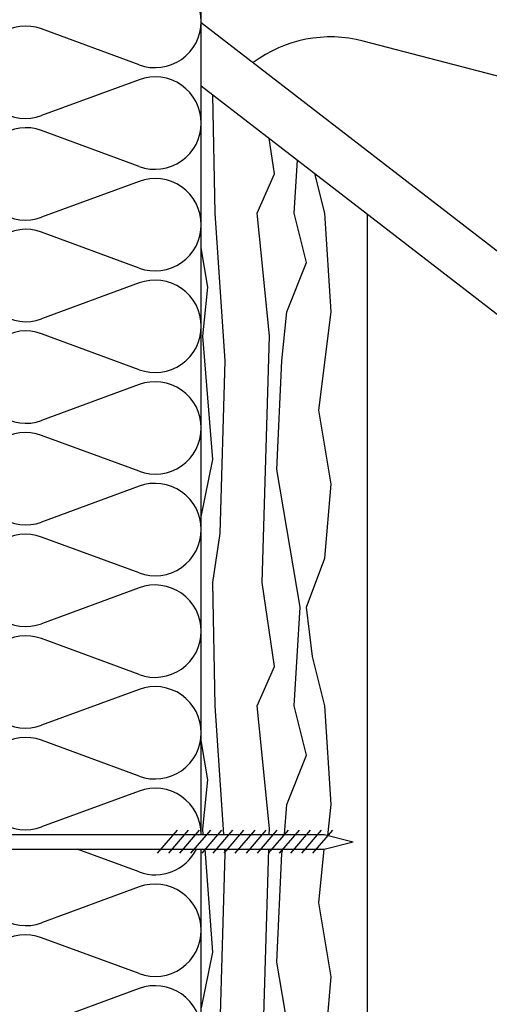
# Model space of a CAD drawing. Extents: x 1 to 1.182, y 1 to 1.271.
# Drawn here: x 1.109 to 1.135, y 1.138 to 1.192 of the extents above; entities that cross this region are included whole.
import ezdxf

# ---------------------------------------------------------------- set-up
doc = ezdxf.new("R2010")
doc.units = 0
doc.header["$LTSCALE"] = 0.25
doc.header["$MEASUREMENT"] = 0
for name, color, linetype in [('ACHSE', 7, 'CONTINUOUS'), ('DHPSystem', 7, 'CONTINUOUS'), ('DLIN', 7, 'CONTINUOUS'), ('FLLUNG', 7, 'CONTINUOUS'), ('GLIN', 7, 'CONTINUOUS')]:
    doc.layers.add(name, color=color, linetype=linetype)

# ---------------------------------------------------------------- blocks, each defined once
blk = doc.blocks.new('*HATCH111212')
at = {"layer": 'FLLUNG', "color": 7, "linetype": 'Continuous'}
for p, q in [((1.11582, 1.189226), (1.110545999999999, 1.191168)), ((1.11582, 1.188417999999999), (1.110545999999999, 1.186476)), ((1.11582, 1.183726), (1.110545999999999, 1.185667999999999)), ((1.11582, 1.182918), (1.110545999999999, 1.180976)), ((1.11582, 1.178225999999999), (1.110545999999999, 1.180168)), ((1.11582, 1.177418), (1.110545999999999, 1.175475999999999)), ((1.11582, 1.172725999999999), (1.110545999999999, 1.174668)), ((1.11582, 1.171918), (1.110545999999999, 1.169976)), ((1.11582, 1.167226), (1.110545999999999, 1.169167999999999)), ((1.11582, 1.166417999999999), (1.110545999999999, 1.164476)), ((1.11582, 1.161726), (1.110545999999999, 1.163667999999999)), ((1.11582, 1.160918), (1.110545999999999, 1.158976)), ((1.11582, 1.156225999999999), (1.110545999999999, 1.158168)), ((1.11582, 1.155418), (1.110545999999999, 1.153475999999999)), ((1.11582, 1.150725999999999), (1.110545999999999, 1.152668)), ((1.11582, 1.149917999999999), (1.110545999999999, 1.147976))]:
    blk.add_line(p, q, dxfattribs=at)
at = {"layer": 'FLLUNG', "color": 7}
for centre, start, end in [((1.116684, 1.191571999999999), 0, 110.213926), ((1.109682, 1.188822), 69.78607399999999, 179.999532), ((1.116684, 1.191571999999999), 249.7860740000001, 360), ((1.109682, 1.188822), 179.999532, 290.213926), ((1.116684, 1.186072), 0, 110.213926), ((1.109682, 1.183321999999999), 69.78607399999999, 179.999532), ((1.116684, 1.186072), 249.7860740000001, 360), ((1.109682, 1.183321999999999), 179.999532, 290.213926), ((1.116684, 1.180571999999999), 0, 110.213926), ((1.116684, 1.180571999999999), 249.7860740000001, 360), ((1.109682, 1.177821999999999), 69.78607399999999, 179.999532), ((1.109682, 1.177821999999999), 179.999532, 290.213926), ((1.116684, 1.175071999999999), 0, 110.213926), ((1.109682, 1.172321999999999), 69.78607399999999, 179.999532), ((1.116684, 1.175071999999999), 249.7860740000001, 360), ((1.109682, 1.172321999999999), 179.999532, 290.213926), ((1.116684, 1.169571999999999), 0, 110.213926), ((1.109682, 1.166822), 69.78607399999999, 179.999532), ((1.116684, 1.169571999999999), 249.7860740000001, 360), ((1.109682, 1.166822), 179.999532, 290.213926), ((1.116684, 1.164071999999999), 0, 110.213926), ((1.116684, 1.164071999999999), 249.7860740000001, 360), ((1.109682, 1.161321999999999), 69.78607399999999, 179.999532), ((1.109682, 1.161321999999999), 179.999532, 290.213926), ((1.116684, 1.158571999999999), 0, 110.213926), ((1.116684, 1.158571999999999), 249.7860740000001, 360), ((1.109682, 1.155821999999999), 69.78607399999999, 179.999532), ((1.109682, 1.155821999999999), 179.999532, 290.213926), ((1.116684, 1.153071999999999), 0, 110.213926), ((1.109682, 1.150321999999999), 69.78607399999999, 179.999532), ((1.116684, 1.153071999999999), 249.7860740000001, 360), ((1.109682, 1.150321999999999), 179.999532, 290.213926), ((1.116684, 1.147572), 0, 110.213926)]:
    blk.add_arc(centre, 0.0025, start, end, dxfattribs=at)
blk = doc.blocks.new('*HATCH121313')
at = {"layer": 'FLLUNG', "color": 7, "linetype": 'Continuous'}
for p, q in [((1.11582, 1.145538999999999), (1.112470999999999, 1.146771999999999)), ((1.11582, 1.144730999999999), (1.110543999999999, 1.142788999999999)), ((1.11582, 1.140039), (1.110543999999999, 1.141980999999999)), ((1.11582, 1.139230999999999), (1.110543999999999, 1.137288999999999))]:
    blk.add_line(p, q, dxfattribs=at)
at = {"layer": 'FLLUNG', "color": 7}
for centre, start, end in [((1.116684, 1.147885), 249.789596, 333.558746), ((1.109680999999999, 1.145135), 180.002764, 290.210404), ((1.116684, 1.142384999999999), 0, 110.210404), ((1.109680999999999, 1.139634999999999), 69.789596, 180.002764), ((1.116684, 1.142384999999999), 249.789596, 360), ((1.109680999999999, 1.139634999999999), 180.002764, 290.210404), ((1.116684, 1.136885), 0, 110.210404)]:
    blk.add_arc(centre, 0.0025, start, end, dxfattribs=at)
blk = doc.blocks.new('*HATCH131414')
at = {"layer": 'FLLUNG', "color": 7, "linetype": 'Continuous'}
for p, q in [((1.119937999999999, 1.181197999999999), (1.119809999999999, 1.187604)), ((1.123137999999999, 1.183330999999999), (1.122854999999999, 1.185253)), ((1.124203999999999, 1.181197999999999), (1.124384, 1.184072)), ((1.122203999999999, 1.181197999999999), (1.123137999999999, 1.183330999999999)), ((1.125870999999999, 1.181197999999999), (1.125336, 1.183337)), ((1.120470999999999, 1.173197999999999), (1.119937999999999, 1.181197999999999)), ((1.122470999999999, 1.178530999999999), (1.122203999999999, 1.181197999999999)), ((1.124870999999999, 1.178530999999999), (1.124203999999999, 1.181197999999999)), ((1.126203999999999, 1.175864999999999), (1.125870999999999, 1.181197999999999)), ((1.119537999999999, 1.177197999999999), (1.119183999999999, 1.179321999999999)), ((1.122870999999999, 1.174530999999999), (1.122470999999999, 1.178530999999999)), ((1.123804, 1.175864999999999), (1.124870999999999, 1.178530999999999)), ((1.119270999999999, 1.174530999999999), (1.119537999999999, 1.177197999999999)), ((1.123537999999999, 1.173197999999999), (1.123804, 1.175864999999999)), ((1.125537999999999, 1.170530999999999), (1.126203999999999, 1.175864999999999)), ((1.119804, 1.167864999999999), (1.119270999999999, 1.174530999999999)), ((1.122470999999999, 1.161197999999999), (1.122870999999999, 1.174530999999999)), ((1.120203999999999, 1.163864999999999), (1.120470999999999, 1.173197999999999)), ((1.123270999999999, 1.167330999999999), (1.123537999999999, 1.173197999999999)), ((1.126203999999999, 1.166530999999999), (1.125537999999999, 1.170530999999999)), ((1.119183999999999, 1.164761), (1.119804, 1.167864999999999)), ((1.124537999999999, 1.159864999999999), (1.123270999999999, 1.167330999999999)), ((1.125870999999999, 1.162530999999999), (1.126203999999999, 1.166530999999999)), ((1.119804, 1.161197999999999), (1.120203999999999, 1.163864999999999)), ((1.124870999999999, 1.159864999999999), (1.125870999999999, 1.162530999999999)), ((1.119937999999999, 1.154530999999999), (1.119804, 1.161197999999999)), ((1.123137999999999, 1.156665), (1.122470999999999, 1.161197999999999)), ((1.124203999999999, 1.154530999999999), (1.124537999999999, 1.159864999999999)), ((1.125204, 1.157197999999999), (1.124870999999999, 1.159864999999999)), ((1.125870999999999, 1.154530999999999), (1.125204, 1.157197999999999)), ((1.122203999999999, 1.154530999999999), (1.123137999999999, 1.156665)), ((1.120402, 1.147572), (1.119937999999999, 1.154530999999999)), ((1.122470999999999, 1.151864999999999), (1.122203999999999, 1.154530999999999)), ((1.124870999999999, 1.151864999999999), (1.124203999999999, 1.154530999999999)), ((1.126203999999999, 1.149197999999999), (1.125870999999999, 1.154530999999999)), ((1.119537999999999, 1.150530999999999), (1.119183999999999, 1.152654999999999)), ((1.122870999999999, 1.147864999999999), (1.122470999999999, 1.151864999999999)), ((1.123804, 1.149197999999999), (1.124870999999999, 1.151864999999999)), ((1.119270999999999, 1.147864999999999), (1.119537999999999, 1.150530999999999)), ((1.123679, 1.147572), (1.123804, 1.149197999999999)), ((1.126036, 1.147521999999999), (1.126203999999999, 1.149197999999999)), ((1.119295, 1.147572), (1.119270999999999, 1.147864999999999)), ((1.122862, 1.147572), (1.122870999999999, 1.147864999999999)), ((1.119804, 1.141197999999999), (1.119388999999999, 1.146771999999999)), ((1.120203999999999, 1.137197999999999), (1.120470999999999, 1.146530999999999)), ((1.120470999999999, 1.146530999999999), (1.120454999999999, 1.146771999999999)), ((1.122470999999999, 1.134530999999999), (1.122838, 1.146771999999999)), ((1.123270999999999, 1.140665), (1.123537999999999, 1.146530999999999)), ((1.123537999999999, 1.146530999999999), (1.123588999999999, 1.146771999999999)), ((1.125537999999999, 1.143864999999999), (1.125841, 1.146771999999999)), ((1.126203999999999, 1.139864999999999), (1.125537999999999, 1.143864999999999)), ((1.119201, 1.138178), (1.119804, 1.141197999999999)), ((1.124537999999999, 1.133197999999999), (1.123270999999999, 1.140665)), ((1.125870999999999, 1.135864999999999), (1.126203999999999, 1.139864999999999))]:
    blk.add_line(p, q, dxfattribs=at)
blk = doc.blocks.new('*HATCH434444')
at = {"layer": 'FLLUNG', "color": 7, "linetype": 'Continuous'}
blk.add_line((1.150419999999999, 1.184663), (1.127947, 1.190512), dxfattribs=at)
at = {"layer": 'FLLUNG', "color": 7}
blk.add_arc((1.126184, 1.183737), 0.006999999999999999, 75.41224399999999, 126.741459, dxfattribs=at)

msp = doc.modelspace()

# ---------------------------------------------------------------- linework, layer by layer
at = {"layer": 'ACHSE', "color": 7, "linetype": 'Continuous'}
for p, q in [((1.119183999999999, 1.191518), (1.159183, 1.160637)), ((1.119183999999999, 1.188087), (1.159183, 1.157205999999999))]:
    msp.add_line(p, q, dxfattribs=at)
at = {"layer": 'DLIN', "color": 7, "linetype": 'Continuous'}
for p, q in [((1.104578999999999, 1.147572), (1.125841, 1.147572)), ((1.117876, 1.147799999999999), (1.116804999999999, 1.146557999999999)), ((1.118476, 1.147799999999999), (1.117404999999999, 1.146557999999999)), ((1.119075999999999, 1.147799999999999), (1.118004999999999, 1.146557999999999)), ((1.119676, 1.147799999999999), (1.118604999999999, 1.146557999999999)), ((1.120276, 1.147799999999999), (1.119205, 1.146557999999999)), ((1.120875999999999, 1.147799999999999), (1.119804999999999, 1.146557999999999)), ((1.121475999999999, 1.147799999999999), (1.120404999999999, 1.146557999999999)), ((1.122076, 1.147799999999999), (1.121005, 1.146557999999999)), ((1.122676, 1.147799999999999), (1.121604999999999, 1.146557999999999)), ((1.123275999999999, 1.147799999999999), (1.122204999999999, 1.146557999999999)), ((1.123876, 1.147799999999999), (1.122804999999999, 1.146557999999999)), ((1.124476, 1.147799999999999), (1.123404999999999, 1.146557999999999)), ((1.125075999999999, 1.147799999999999), (1.124004999999999, 1.146557999999999)), ((1.125676, 1.147799999999999), (1.124604999999999, 1.146557999999999)), ((1.126276, 1.147799999999999), (1.125205, 1.146557999999999)), ((1.125841, 1.147572), (1.127403, 1.147171999999999)), ((1.125841, 1.146771999999999), (1.127403, 1.147171999999999)), ((1.104578999999999, 1.146771999999999), (1.125841, 1.146771999999999))]:
    msp.add_line(p, q, dxfattribs=at)
at = {"layer": 'GLIN', "color": 7, "linetype": 'Continuous'}
for p, q in [((1.119183999999999, 1.147572), (1.119183999999999, 1.220992999999999)), ((1.128184, 1.099685), (1.128184, 1.181138999999999)), ((1.119183999999999, 1.092885), (1.119183999999999, 1.146771999999999))]:
    msp.add_line(p, q, dxfattribs=at)

# ---------------------------------------------------------------- block references
at = {"layer": 'DHPSystem', "color": 7, "linetype": 'Continuous'}
for name in ['*HATCH111212', '*HATCH434444', '*HATCH131414', '*HATCH121313']:
    msp.add_blockref(name, (0, 0), dxfattribs=at)

doc.saveas('drawing.dxf')
